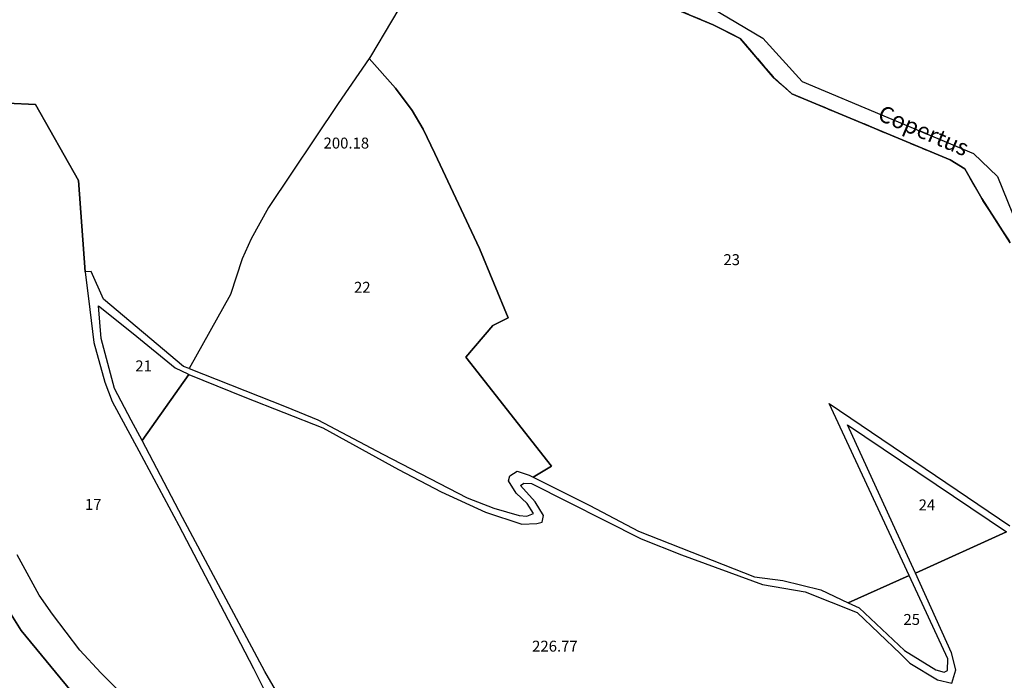
# Model space of a CAD drawing. Units: metres. Extents: x 1042002 to 1044954, y 6302650 to 6305686.
# Drawn here: x 1044112 to 1044292, y 6304120 to 6304240 of the extents above; entities that cross this region are included whole.
import ezdxf
from ezdxf.enums import TextEntityAlignment as Align

# ---------------------------------------------------------------- set-up
doc = ezdxf.new("R2010")
doc.units = ezdxf.units.M
doc.linetypes.add('TOPO2', pattern=[2.4, 2, -0.4])
for name, color, linetype in [('ig_cad_cote_alti', 37, 'CONTINUOUS'), ('ig_cad_divers_texte', 8, 'CONTINUOUS'), ('ig_cad_hydro', 140, 'CONTINUOUS'), ('ig_cad_lieudit', 7, 'ByLayer'), ('ig_cad_parcel', 3, 'CONTINUOUS'), ('ig_cad_parcel_num', 3, 'CONTINUOUS'), ('ig_cad_section', 20, 'TOPO2')]:
    doc.layers.add(name, color=color, linetype=linetype)
doc.styles.add('Times New Roman', font='times.ttf')

msp = doc.modelspace()

# ---------------------------------------------------------------- linework, layer by layer
at = {"layer": 'ig_cad_hydro'}
for points in [[(1044222.69, 6304252.03), (1044247.85, 6304237.13), (1044255.02, 6304229.15), (1044286.37, 6304216.02), (1044290.74, 6304211.77), (1044294.42, 6304202.78)], [(1044293.1, 6304199.67), (1044287.9, 6304207.73), (1044284.77, 6304213.2), (1044282.11, 6304214.82), (1044268.21, 6304220.63), (1044253.16, 6304226.91), (1044249.75, 6304229.97), (1044243.72, 6304237.02), (1044238.72, 6304239.57), (1044227.02, 6304244.49)]]:
    msp.add_lwpolyline(points, dxfattribs=at)
at = {"layer": 'ig_cad_lieudit'}
for points in [[(1044227.02, 6304244.49), (1044238.72, 6304239.57), (1044243.72, 6304237.02), (1044249.75, 6304229.97), (1044253.16, 6304226.91), (1044268.21, 6304220.63), (1044282.11, 6304214.82), (1044284.77, 6304213.2), (1044287.9, 6304207.73), (1044293.1, 6304199.67)], [(1044293.1, 6304199.67), (1044287.9, 6304207.73), (1044284.77, 6304213.2), (1044282.11, 6304214.82), (1044268.21, 6304220.63), (1044253.16, 6304226.91), (1044249.75, 6304229.97), (1044243.72, 6304237.02), (1044238.72, 6304239.57), (1044227.02, 6304244.49)], [(1044122.17, 6304116.53), (1044112.15, 6304128.69), (1044107.81, 6304135.52)], [(1044107.81, 6304135.52), (1044112.15, 6304128.69), (1044122.17, 6304116.53)]]:
    msp.add_lwpolyline(points, dxfattribs=at)
at = {"layer": 'ig_cad_parcel'}
for points in [[(1044187.6, 6304253.22), (1044176.08, 6304233.73), (1044175.81, 6304233.35), (1044170.14, 6304225.15), (1044157.38, 6304206.11), (1044154.25, 6304200.39), (1044152.58, 6304196.74), (1044150.46, 6304190.18), (1044142.9, 6304176.62), (1044141.83, 6304177.03), (1044127.2, 6304189.34), (1044124.98, 6304194.38), (1044123.87, 6304194.36), (1044122.62, 6304211.08), (1044114.74, 6304224.95), (1044109.56, 6304225.19)], [(1044187.6, 6304253.22), (1044176.08, 6304233.73), (1044175.81, 6304233.35), (1044180.61, 6304227.96), (1044183.68, 6304223.89), (1044185.68, 6304220.45), (1044187.84, 6304215.99), (1044195.98, 6304198.63), (1044201.23, 6304185.94), (1044198.46, 6304184.51), (1044193.47, 6304178.73), (1044209.17, 6304158.75), (1044205.83, 6304156.75), (1044216.19, 6304151.55), (1044225.06, 6304146.85), (1044246.33, 6304138.49), (1044251.52, 6304137.83), (1044258.46, 6304136.14), (1044263.42, 6304133.78), (1044274.62, 6304138.74), (1044259.97, 6304170.26), (1044293.04, 6304147.83)], [(1044222.69, 6304252.03), (1044247.85, 6304237.13), (1044255.02, 6304229.15), (1044286.37, 6304216.02), (1044290.74, 6304211.77), (1044294.42, 6304202.78), (1044298.25, 6304197.69), (1044300.15, 6304194.81), (1044308.2, 6304192.37), (1044311.37, 6304192.35), (1044311.86, 6304192.37), (1044318.1, 6304192.7), (1044319.51, 6304192.89), (1044322.38, 6304193.28), (1044323.36, 6304193.41), (1044323.28, 6304195.84), (1044324.28, 6304206.15), (1044326.85, 6304216.27), (1044329.92, 6304222.89), (1044334.68, 6304230.11), (1044342.13, 6304240.73)], [(1044293.1, 6304199.67), (1044287.9, 6304207.73), (1044284.77, 6304213.2), (1044282.11, 6304214.82), (1044268.21, 6304220.63), (1044253.16, 6304226.91), (1044249.75, 6304229.97), (1044243.72, 6304237.02), (1044238.72, 6304239.57), (1044227.02, 6304244.49)], [(1044109.56, 6304225.19), (1044114.74, 6304224.95), (1044122.62, 6304211.08), (1044123.87, 6304194.36), (1044124.7, 6304187.44), (1044125.45, 6304181.42), (1044127.46, 6304174.16), (1044128.81, 6304170.58), (1044133.67, 6304161.59), (1044141.01, 6304147.91), (1044150.71, 6304129.36), (1044154.66, 6304121.73), (1044156.71, 6304117.59)], [(1044159.12, 6304117.11), (1044156.72, 6304121.16), (1044141.67, 6304149.39), (1044134.26, 6304163.45), (1044142.83, 6304175.56), (1044153.05, 6304171.4), (1044167.36, 6304165.8), (1044181.17, 6304158.18), (1044188.96, 6304154.1), (1044197.09, 6304150.33), (1044203.75, 6304148.15), (1044206.51, 6304148.27), (1044207.45, 6304148.53), (1044207.72, 6304149.74), (1044206.19, 6304152.25), (1044203.52, 6304155.22), (1044204.12, 6304155.63), (1044205.54, 6304155.62), (1044225.58, 6304145.48), (1044232.96, 6304142.54), (1044247.75, 6304137.13), (1044255.6, 6304135.75), (1044265.07, 6304131.98), (1044273.05, 6304124.44), (1044274.72, 6304122.69), (1044279.82, 6304119.69), (1044282.39, 6304119.07), (1044283.14, 6304121.48), (1044282.34, 6304124.59), (1044275.74, 6304139.2), (1044292.41, 6304146.75)], [(1044135.47, 6304112.14), (1044126.75, 6304120.97), (1044122.9, 6304125.12), (1044117.89, 6304131.71), (1044115.42, 6304135.16), (1044111.43, 6304142.54)]]:
    msp.add_lwpolyline(points, dxfattribs=at)
for points in [[(1044175.81, 6304233.35), (1044170.14, 6304225.15), (1044157.38, 6304206.11), (1044154.25, 6304200.39), (1044152.58, 6304196.74), (1044150.46, 6304190.18), (1044142.9, 6304176.62), (1044160.61, 6304169.63), (1044166.41, 6304167.23), (1044178.31, 6304160.94), (1044193.75, 6304152.98), (1044198.62, 6304151.06), (1044203.26, 6304149.71), (1044204.64, 6304149.6), (1044205.89, 6304150.1), (1044204.72, 6304151.96), (1044202.71, 6304153.84), (1044201.31, 6304156.07), (1044201.55, 6304156.98), (1044202.9, 6304157.85), (1044205.09, 6304157.12), (1044205.83, 6304156.75), (1044209.17, 6304158.75), (1044193.47, 6304178.73), (1044198.46, 6304184.51), (1044201.23, 6304185.94), (1044195.98, 6304198.63), (1044187.84, 6304215.99), (1044185.68, 6304220.45), (1044183.68, 6304223.89), (1044180.61, 6304227.96)], [(1044142.83, 6304175.56), (1044134.26, 6304163.45), (1044132.29, 6304167.19), (1044129.23, 6304173.01), (1044126.79, 6304182.13), (1044126.28, 6304188.13), (1044132.66, 6304183.03), (1044140.3, 6304176.79), (1044142.65, 6304175.64)], [(1044292.41, 6304146.75), (1044275.74, 6304139.2), (1044274.3, 6304142.37), (1044263.33, 6304166.33)], [(1044091.94, 6304161.95), (1044089.84, 6304149.49), (1044103, 6304129.02), (1044110.33, 6304117.5), (1044114.57, 6304113.3), (1044120.54, 6304108.22), (1044125.95, 6304103.62), (1044133.25, 6304098.05), (1044142.18, 6304091.9), (1044155.85, 6304083.45), (1044160.41, 6304086.03), (1044159.64, 6304086.32), (1044147.78, 6304093.31), (1044139.83, 6304099.84), (1044122.17, 6304116.53), (1044112.15, 6304128.69), (1044107.81, 6304135.52), (1044100.4, 6304149.33), (1044094.79, 6304158.65)], [(1044274.62, 6304138.74), (1044263.42, 6304133.78), (1044265.45, 6304132.84), (1044273.74, 6304125.05), (1044279.49, 6304121.48), (1044280.99, 6304121.06), (1044281.6, 6304121.36), (1044281.68, 6304123.51)]]:
    msp.add_lwpolyline(points, close=True, dxfattribs=at)
at = {"layer": 'ig_cad_section'}
for points in [[(1044227.02, 6304244.49), (1044238.72, 6304239.57), (1044243.72, 6304237.02), (1044249.75, 6304229.97), (1044253.16, 6304226.91), (1044268.21, 6304220.63), (1044282.11, 6304214.82), (1044284.77, 6304213.2), (1044287.9, 6304207.73), (1044293.1, 6304199.67)], [(1044293.1, 6304199.67), (1044287.9, 6304207.73), (1044284.77, 6304213.2), (1044282.11, 6304214.82), (1044268.21, 6304220.63), (1044253.16, 6304226.91), (1044249.75, 6304229.97), (1044243.72, 6304237.02), (1044238.72, 6304239.57), (1044227.02, 6304244.49)]]:
    msp.add_lwpolyline(points, dxfattribs=at)

# ---------------------------------------------------------------- texts
at = {"layer": 'ig_cad_cote_alti', "style": 'Times New Roman'}
for s, p in [('200.18', (1044167.47, 6304216.28)), ('226.77', (1044205.63, 6304124.2))]:
    msp.add_text(s, height=2, dxfattribs=at).set_placement(p, align=Align.BOTTOM_LEFT)
at = {"layer": 'ig_cad_divers_texte', "style": 'Times New Roman'}
msp.add_text('Copertus', height=3, rotation=337.1, dxfattribs=at).set_placement((1044268.27, 6304221.34), align=Align.BOTTOM_LEFT)
at = {"layer": 'ig_cad_parcel_num', "style": 'Times New Roman'}
for s, p in [('23', (1044240.63, 6304194.94)), ('22', (1044173.04, 6304189.88)), ('21', (1044133.02, 6304175.49)), ('17', (1044123.81, 6304150.14)), ('24', (1044276.34, 6304150.05)), ('25', (1044273.56, 6304129.09))]:
    msp.add_text(s, height=2, dxfattribs=at).set_placement(p, align=Align.BOTTOM_LEFT)

doc.saveas('drawing.dxf')
